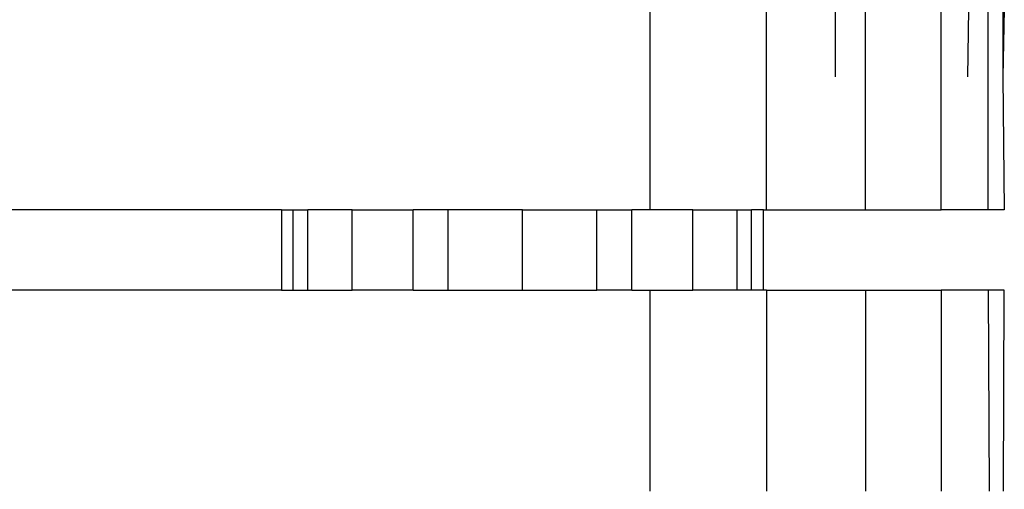
# Model space of a CAD drawing. Units: metres. Extents: x -8.1 to 9.4, y -6.4 to 14.5.
# Drawn here: x 2.1 to 2.1, y 1 to 1 of the extents above; entities that cross this region are included whole.
import ezdxf

# ---------------------------------------------------------------- set-up
doc = ezdxf.new("R2010")
doc.units = ezdxf.units.M

msp = doc.modelspace()

# ---------------------------------------------------------------- linework, layer by layer
for p, q in [((2.109781, 1.00557), (2.109781, 1.010579)), ((2.112688, 1.00557), (2.112688, 1.010579)), ((2.114396, 1.010579), (2.114396, 1.008888)), ((2.115159, 1.00557), (2.115159, 1.010579)), ((2.117041, 1.00557), (2.117041, 1.010579)), ((2.117723, 1.010579), (2.1177, 1.008888)), ((2.118218, 1.00557), (2.118218, 1.010579)), ((2.118616, 1.010579), (2.118581, 1.008888)), ((2.118581, 1.010579), (2.118581, 1.008888)), ((2.118581, 1.008888), (2.118619, 1.00557)), ((2.100586, 1.00557), (2.090513, 1.00557)), ((2.100586, 1.00557), (2.100586, 1.003566)), ((2.100586, 1.00557), (2.10088, 1.00557)), ((2.10088, 1.003566), (2.10088, 1.00557)), ((2.10088, 1.00557), (2.101241, 1.00557)), ((2.101241, 1.003566), (2.101241, 1.00557)), ((2.102347, 1.00557), (2.101241, 1.00557)), ((2.102347, 1.00557), (2.103868, 1.00557)), ((2.102347, 1.003566), (2.102347, 1.00557)), ((2.103868, 1.003566), (2.103868, 1.00557)), ((2.10474, 1.00557), (2.103868, 1.00557)), ((2.10474, 1.003566), (2.10474, 1.00557)), ((2.106597, 1.00557), (2.10474, 1.00557)), ((2.106597, 1.003566), (2.106597, 1.00557)), ((2.106597, 1.00557), (2.108455, 1.00557)), ((2.108455, 1.00557), (2.109326, 1.00557)), ((2.108455, 1.003566), (2.108455, 1.00557)), ((2.109326, 1.003566), (2.109326, 1.00557)), ((2.109781, 1.00557), (2.109326, 1.00557)), ((2.110848, 1.00557), (2.109781, 1.00557)), ((2.110848, 1.003566), (2.110848, 1.00557)), ((2.110848, 1.00557), (2.111953, 1.00557)), ((2.111953, 1.003566), (2.111953, 1.00557)), ((2.111953, 1.00557), (2.112314, 1.00557)), ((2.112314, 1.003566), (2.112314, 1.00557)), ((2.112608, 1.00557), (2.112314, 1.00557)), ((2.112608, 1.003566), (2.112608, 1.00557)), ((2.112608, 1.00557), (2.112688, 1.00557)), ((2.112688, 1.00557), (2.115159, 1.00557)), ((2.115159, 1.00557), (2.117041, 1.00557)), ((2.118218, 1.00557), (2.117041, 1.00557)), ((2.118619, 1.00557), (2.118218, 1.00557)), ((2.100586, 1.003566), (2.090513, 1.003566)), ((2.100586, 1.003566), (2.10088, 1.003566)), ((2.10088, 1.003566), (2.101241, 1.003566)), ((2.101241, 1.003566), (2.102347, 1.003566)), ((2.103868, 1.003566), (2.102347, 1.003566)), ((2.103868, 1.003566), (2.10474, 1.003566)), ((2.10474, 1.003566), (2.106597, 1.003566)), ((2.106597, 1.003566), (2.108455, 1.003566)), ((2.109326, 1.003566), (2.108455, 1.003566)), ((2.109326, 1.003566), (2.109781, 1.003566)), ((2.109781, 0.998557), (2.109781, 1.003566)), ((2.109781, 1.003566), (2.110848, 1.003566)), ((2.111953, 1.003566), (2.110848, 1.003566)), ((2.112314, 1.003566), (2.111953, 1.003566)), ((2.112608, 1.003566), (2.112314, 1.003566)), ((2.112688, 1.003566), (2.112608, 1.003566)), ((2.112688, 1.003566), (2.112688, 0.998557)), ((2.112688, 1.003566), (2.115159, 1.003566)), ((2.115159, 1.003566), (2.115159, 0.998557)), ((2.115159, 1.003566), (2.117041, 1.003566)), ((2.117041, 1.003566), (2.117041, 0.998557)), ((2.118218, 1.003566), (2.117041, 1.003566)), ((2.118218, 1.003566), (2.118242, 0.998557)), ((2.118619, 1.003566), (2.118218, 1.003566)), ((2.118595, 0.998557), (2.118619, 1.003566))]:
    msp.add_line(p, q)

doc.saveas('drawing.dxf')
